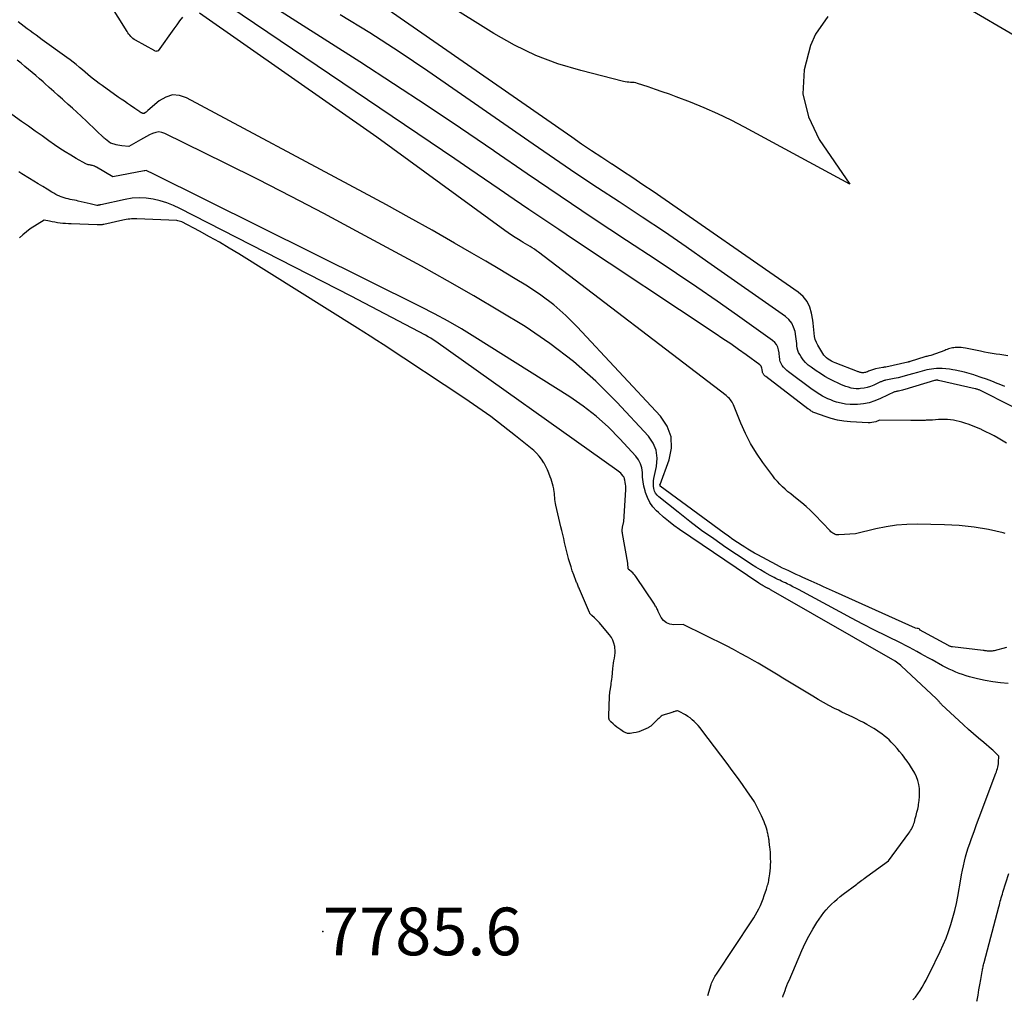
# Model space of a CAD drawing. Units: inches. Extents: x 2622670 to 2625648, y 1501659 to 1504329.
# Drawn here: x 2623341 to 2623460, y 1501715 to 1501834 of the extents above; entities that cross this region are included whole.
import ezdxf

# ---------------------------------------------------------------- set-up
doc = ezdxf.new("R2010")
doc.units = ezdxf.units.IN
doc.header["$MEASUREMENT"] = 0
for name, color, linetype in [('Tile_2735_01_SE_contour_2ft', 22, 'Continuous'), ('Tile_2735_01_SE_spot_anno', 162, 'Continuous'), ('Tile_2735_01_SE_spot_elev', 254, 'Continuous')]:
    doc.layers.add(name, color=color, linetype=linetype)
doc.styles.add('Arial', font='arial.ttf')

msp = doc.modelspace()

# ---------------------------------------------------------------- linework, layer by layer
at = {"layer": 'Tile_2735_01_SE_contour_2ft'}
for points in [[(2623360.48, 1501833.95, 7796), (2623360.11, 1501833.5, 7796), (2623359.76, 1501833.03, 7796), (2623359.41, 1501832.56, 7796), (2623357.53, 1501829.89, 7796), (2623357.38, 1501829.84, 7796), (2623357.31, 1501829.83, 7796), (2623357.24, 1501829.82, 7796), (2623357.17, 1501829.84, 7796), (2623357.1, 1501829.87, 7796), (2623354.79, 1501831.16, 7796), (2623354.63, 1501831.26, 7796), (2623354.48, 1501831.37, 7796), (2623354.34, 1501831.49, 7796), (2623354.21, 1501831.63, 7796), (2623354.09, 1501831.77, 7796), (2623353.98, 1501831.92, 7796), (2623353.87, 1501832.07, 7796), (2623353.77, 1501832.23, 7796), (2623347.45, 1501842.33, 7796)], [(2623460.16, 1501793.05, 7804), (2623459.69, 1501793.12, 7804), (2623459.22, 1501793.19, 7804), (2623458.75, 1501793.26, 7804), (2623458.28, 1501793.34, 7804), (2623457.81, 1501793.42, 7804), (2623457.34, 1501793.5, 7804), (2623456.88, 1501793.6, 7804), (2623455.07, 1501793.97, 7804), (2623454.8, 1501794.01, 7804), (2623454.54, 1501794.05, 7804), (2623454.28, 1501794.06, 7804), (2623454.01, 1501794.06, 7804), (2623453.81, 1501794.05, 7804), (2623453.65, 1501794.03, 7804), (2623453.48, 1501794.01, 7804), (2623453.33, 1501793.98, 7804), (2623453.17, 1501793.93, 7804), (2623453.01, 1501793.88, 7804), (2623452.86, 1501793.83, 7804), (2623452.7, 1501793.77, 7804), (2623452.55, 1501793.71, 7804), (2623450.88, 1501793.07, 7804), (2623450.63, 1501793.03, 7804), (2623450.5, 1501793.01, 7804), (2623450.38, 1501792.98, 7804), (2623450.26, 1501792.95, 7804), (2623450.14, 1501792.91, 7804), (2623448.36, 1501792.36, 7804), (2623448.34, 1501792.35, 7804), (2623448.32, 1501792.34, 7804), (2623448.3, 1501792.34, 7804), (2623448.28, 1501792.33, 7804), (2623448.19, 1501792.31, 7804), (2623448.17, 1501792.3, 7804), (2623448.15, 1501792.29, 7804), (2623448.12, 1501792.29, 7804), (2623448.1, 1501792.28, 7804), (2623445.42, 1501791.69, 7804), (2623445.33, 1501791.67, 7804), (2623445.24, 1501791.66, 7804), (2623445.16, 1501791.64, 7804), (2623445.07, 1501791.62, 7804), (2623444.19, 1501791.46, 7804), (2623444.06, 1501791.43, 7804), (2623443.94, 1501791.4, 7804), (2623443.81, 1501791.37, 7804), (2623443.69, 1501791.33, 7804), (2623443.57, 1501791.28, 7804), (2623443.45, 1501791.23, 7804), (2623443.33, 1501791.18, 7804), (2623443.22, 1501791.13, 7804), (2623443.19, 1501791.12, 7804), (2623443.08, 1501791.08, 7804), (2623442.98, 1501791.04, 7804), (2623442.87, 1501791.02, 7804), (2623442.75, 1501791.01, 7804), (2623442.71, 1501791.01, 7804), (2623442.62, 1501791.01, 7804), (2623442.53, 1501791.01, 7804), (2623442.44, 1501791.03, 7804), (2623442.35, 1501791.05, 7804), (2623442.27, 1501791.07, 7804), (2623442.18, 1501791.1, 7804), (2623442.09, 1501791.13, 7804), (2623442.01, 1501791.16, 7804), (2623439.33, 1501792.2, 7804), (2623439.11, 1501792.3, 7804), (2623438.89, 1501792.4, 7804), (2623438.68, 1501792.52, 7804), (2623438.47, 1501792.65, 7804), (2623438.28, 1501792.79, 7804), (2623438.11, 1501792.95, 7804), (2623437.95, 1501793.13, 7804), (2623437.82, 1501793.33, 7804), (2623437.22, 1501794.32, 7804), (2623437.05, 1501794.67, 7804), (2623436.91, 1501795.03, 7804), (2623436.82, 1501795.4, 7804), (2623436.78, 1501795.79, 7804), (2623436.75, 1501796.19, 7804), (2623436.71, 1501796.59, 7804), (2623436.66, 1501796.98, 7804), (2623436.6, 1501797.37, 7804), (2623436.47, 1501798.19, 7804), (2623436.24, 1501798.93, 7804), (2623435.92, 1501799.61, 7804), (2623435.44, 1501800.2, 7804), (2623434.86, 1501800.72, 7804), (2623417.31, 1501812.88, 7804), (2623416.08, 1501813.72, 7804), (2623414.85, 1501814.55, 7804), (2623413.62, 1501815.37, 7804), (2623412.37, 1501816.18, 7804), (2623412.34, 1501816.2, 7804), (2623411.11, 1501817, 7804), (2623409.89, 1501817.81, 7804), (2623408.68, 1501818.63, 7804), (2623407.48, 1501819.46, 7804), (2623378.76, 1501839.44, 7804)], [(2623463.24, 1501785.63, 7800), (2623457.2, 1501788.7, 7800), (2623457.12, 1501788.74, 7800), (2623457.04, 1501788.78, 7800), (2623456.96, 1501788.82, 7800), (2623456.87, 1501788.86, 7800), (2623456.86, 1501788.87, 7800), (2623456.78, 1501788.9, 7800), (2623456.7, 1501788.93, 7800), (2623456.63, 1501788.96, 7800), (2623456.55, 1501788.98, 7800), (2623456.47, 1501789.01, 7800), (2623456.39, 1501789.03, 7800), (2623456.31, 1501789.05, 7800), (2623456.22, 1501789.07, 7800), (2623451.8, 1501790.07, 7800), (2623451.75, 1501790.08, 7800), (2623451.7, 1501790.09, 7800), (2623451.65, 1501790.09, 7800), (2623451.6, 1501790.09, 7800), (2623451.53, 1501790.09, 7800), (2623451.51, 1501790.09, 7800), (2623451.5, 1501790.09, 7800), (2623451.48, 1501790.09, 7800), (2623451.46, 1501790.09, 7800), (2623451.39, 1501790.07, 7800), (2623451.37, 1501790.07, 7800), (2623451.35, 1501790.06, 7800), (2623451.34, 1501790.06, 7800), (2623451.32, 1501790.05, 7800), (2623447.75, 1501788.99, 7800), (2623447.59, 1501788.95, 7800), (2623447.44, 1501788.91, 7800), (2623447.29, 1501788.87, 7800), (2623447.13, 1501788.83, 7800), (2623446.96, 1501788.79, 7800), (2623446.9, 1501788.77, 7800), (2623446.83, 1501788.76, 7800), (2623446.76, 1501788.74, 7800), (2623446.69, 1501788.73, 7800), (2623446.58, 1501788.71, 7800), (2623446.47, 1501788.68, 7800), (2623444.78, 1501787.88, 7800), (2623444.12, 1501787.61, 7800), (2623443.43, 1501787.39, 7800), (2623442.73, 1501787.25, 7800), (2623442.01, 1501787.17, 7800), (2623441.68, 1501787.16, 7800), (2623441.12, 1501787.16, 7800), (2623440.57, 1501787.2, 7800), (2623440.03, 1501787.31, 7800), (2623439.49, 1501787.46, 7800), (2623439.13, 1501787.59, 7800), (2623438.78, 1501787.72, 7800), (2623438.44, 1501787.86, 7800), (2623438.11, 1501788.02, 7800), (2623437.79, 1501788.19, 7800), (2623437.47, 1501788.38, 7800), (2623437.15, 1501788.58, 7800), (2623436.85, 1501788.78, 7800), (2623436.55, 1501789, 7800), (2623433.68, 1501791.1, 7800), (2623433.47, 1501791.27, 7800), (2623433.27, 1501791.46, 7800), (2623433.09, 1501791.67, 7800), (2623432.93, 1501791.88, 7800), (2623432.82, 1501792.04, 7800), (2623432.74, 1501792.2, 7800), (2623432.67, 1501792.35, 7800), (2623432.63, 1501792.52, 7800), (2623432.61, 1501792.69, 7800), (2623432.6, 1501792.87, 7800), (2623432.58, 1501793.05, 7800), (2623432.56, 1501793.22, 7800), (2623432.53, 1501793.4, 7800), (2623432.47, 1501793.76, 7800), (2623432.37, 1501794.09, 7800), (2623432.22, 1501794.4, 7800), (2623432.01, 1501794.66, 7800), (2623431.76, 1501794.89, 7800), (2623427.5, 1501797.93, 7800), (2623425.07, 1501799.64, 7800), (2623422.62, 1501801.33, 7800), (2623420.16, 1501802.99, 7800), (2623417.68, 1501804.64, 7800), (2623414.1, 1501806.99, 7800), (2623410.09, 1501809.65, 7800), (2623406.08, 1501812.33, 7800), (2623402.1, 1501815.04, 7800), (2623398.13, 1501817.76, 7800), (2623398.06, 1501817.8, 7800), (2623394.05, 1501820.54, 7800), (2623390.03, 1501823.25, 7800), (2623385.97, 1501825.92, 7800), (2623381.89, 1501828.55, 7800), (2623366.85, 1501838.15, 7800)], [(2623464.32, 1501829.75, 7806), (2623452.04, 1501836.97, 7806)], [(2623460.03, 1501782.5, 7798), (2623459, 1501783.1, 7798), (2623458.52, 1501783.37, 7798), (2623458.03, 1501783.64, 7798), (2623457.53, 1501783.88, 7798), (2623457.02, 1501784.12, 7798), (2623456.99, 1501784.13, 7798), (2623456.5, 1501784.35, 7798), (2623456, 1501784.55, 7798), (2623455.49, 1501784.74, 7798), (2623454.98, 1501784.91, 7798), (2623454.63, 1501785.02, 7798), (2623454.29, 1501785.12, 7798), (2623453.95, 1501785.21, 7798), (2623453.6, 1501785.27, 7798), (2623453.25, 1501785.32, 7798), (2623452.9, 1501785.35, 7798), (2623452.55, 1501785.36, 7798), (2623452.19, 1501785.36, 7798), (2623451.84, 1501785.34, 7798), (2623451.81, 1501785.34, 7798), (2623451.44, 1501785.32, 7798), (2623451.07, 1501785.29, 7798), (2623450.7, 1501785.27, 7798), (2623450.33, 1501785.26, 7798), (2623450.19, 1501785.25, 7798), (2623449.75, 1501785.23, 7798), (2623449.32, 1501785.22, 7798), (2623448.88, 1501785.22, 7798), (2623448.44, 1501785.22, 7798), (2623444.67, 1501785.26, 7798), (2623444.22, 1501785.09, 7798), (2623443.99, 1501785.03, 7798), (2623443.76, 1501784.98, 7798), (2623443.53, 1501784.96, 7798), (2623443.29, 1501784.95, 7798), (2623441.15, 1501785.06, 7798), (2623440.37, 1501785.14, 7798), (2623439.6, 1501785.26, 7798), (2623438.84, 1501785.46, 7798), (2623438.1, 1501785.7, 7798), (2623436.85, 1501786.16, 7798), (2623436.74, 1501786.21, 7798), (2623436.63, 1501786.26, 7798), (2623436.52, 1501786.32, 7798), (2623436.42, 1501786.38, 7798), (2623436.32, 1501786.45, 7798), (2623436.22, 1501786.52, 7798), (2623436.12, 1501786.59, 7798), (2623436.02, 1501786.66, 7798), (2623430.93, 1501790.54, 7798), (2623430.85, 1501790.61, 7798), (2623430.78, 1501790.68, 7798), (2623430.71, 1501790.76, 7798), (2623430.65, 1501790.84, 7798), (2623430.61, 1501790.9, 7798), (2623430.57, 1501790.96, 7798), (2623430.55, 1501791.02, 7798), (2623430.53, 1501791.08, 7798), (2623430.52, 1501791.15, 7798), (2623430.52, 1501791.21, 7798), (2623430.51, 1501791.28, 7798), (2623430.5, 1501791.35, 7798), (2623430.49, 1501791.41, 7798), (2623430.47, 1501791.55, 7798), (2623430.43, 1501791.68, 7798), (2623430.38, 1501791.79, 7798), (2623430.3, 1501791.89, 7798), (2623430.2, 1501791.98, 7798), (2623428.57, 1501793.16, 7798), (2623427.64, 1501793.82, 7798), (2623426.7, 1501794.48, 7798), (2623425.76, 1501795.12, 7798), (2623424.81, 1501795.76, 7798), (2623407.72, 1501807.09, 7798), (2623405.92, 1501808.29, 7798), (2623404.11, 1501809.5, 7798), (2623402.32, 1501810.72, 7798), (2623400.53, 1501811.94, 7798), (2623398.74, 1501813.17, 7798), (2623396.95, 1501814.39, 7798), (2623395.16, 1501815.61, 7798), (2623393.37, 1501816.83, 7798), (2623364.68, 1501836.26, 7798)], [(2623438.43, 1501834.05, 7806), (2623436.95, 1501831.89, 7806), (2623436.35, 1501830.53, 7806), (2623435.57, 1501827.59, 7806), (2623435.39, 1501824.71, 7806), (2623436.1, 1501821.91, 7806), (2623437.39, 1501819.16, 7806), (2623441.09, 1501813.77, 7806), (2623428.37, 1501820.68, 7806), (2623426.76, 1501821.51, 7806), (2623425.14, 1501822.29, 7806), (2623423.49, 1501823.01, 7806), (2623421.82, 1501823.68, 7806), (2623420.12, 1501824.32, 7806), (2623419.28, 1501824.64, 7806), (2623418.43, 1501824.94, 7806), (2623417.59, 1501825.23, 7806), (2623416.74, 1501825.52, 7806), (2623415.44, 1501825.95, 7806), (2623415.24, 1501826.01, 7806), (2623415.03, 1501826.05, 7806), (2623414.82, 1501826.07, 7806), (2623414.6, 1501826.08, 7806), (2623414.39, 1501826.09, 7806), (2623414.17, 1501826.11, 7806), (2623413.96, 1501826.14, 7806), (2623413.75, 1501826.19, 7806), (2623408.57, 1501827.5, 7806), (2623405.82, 1501828.33, 7806), (2623403.15, 1501829.32, 7806), (2623400.58, 1501830.56, 7806), (2623398.08, 1501831.97, 7806), (2623392.08, 1501835.71, 7806)], [(2623459.86, 1501771.6, 7796), (2623459.61, 1501771.67, 7796), (2623457.85, 1501772.06, 7796), (2623456.09, 1501772.37, 7796), (2623454.31, 1501772.55, 7796), (2623452.51, 1501772.65, 7796), (2623449.22, 1501772.71, 7796), (2623447.96, 1501772.69, 7796), (2623446.71, 1501772.6, 7796), (2623445.46, 1501772.41, 7796), (2623444.23, 1501772.16, 7796), (2623441.77, 1501771.56, 7796), (2623439.75, 1501771.41, 7796), (2623439.6, 1501771.42, 7796), (2623439.45, 1501771.43, 7796), (2623439.31, 1501771.48, 7796), (2623439.18, 1501771.54, 7796), (2623439.05, 1501771.62, 7796), (2623438.92, 1501771.71, 7796), (2623438.81, 1501771.8, 7796), (2623438.7, 1501771.91, 7796), (2623436.85, 1501773.84, 7796), (2623436.34, 1501774.35, 7796), (2623435.82, 1501774.84, 7796), (2623435.28, 1501775.3, 7796), (2623434.72, 1501775.75, 7796), (2623434.29, 1501776.09, 7796), (2623433.94, 1501776.36, 7796), (2623433.6, 1501776.64, 7796), (2623433.27, 1501776.93, 7796), (2623432.94, 1501777.23, 7796), (2623432.63, 1501777.55, 7796), (2623432.33, 1501777.87, 7796), (2623432.04, 1501778.21, 7796), (2623431.77, 1501778.55, 7796), (2623430.58, 1501780.17, 7796), (2623429.81, 1501781.3, 7796), (2623429.1, 1501782.46, 7796), (2623428.48, 1501783.67, 7796), (2623427.92, 1501784.92, 7796), (2623427.02, 1501787.12, 7796), (2623426.95, 1501787.28, 7796), (2623426.86, 1501787.45, 7796), (2623426.76, 1501787.6, 7796), (2623426.65, 1501787.75, 7796), (2623426.53, 1501787.89, 7796), (2623426.4, 1501788.03, 7796), (2623426.27, 1501788.15, 7796), (2623426.13, 1501788.27, 7796), (2623403.49, 1501805.55, 7796), (2623403.24, 1501805.74, 7796), (2623402.98, 1501805.92, 7796), (2623402.72, 1501806.09, 7796), (2623402.45, 1501806.26, 7796), (2623402.18, 1501806.42, 7796), (2623401.9, 1501806.59, 7796), (2623401.63, 1501806.75, 7796), (2623401.36, 1501806.91, 7796), (2623401.06, 1501807.09, 7796), (2623400.64, 1501807.35, 7796), (2623400.23, 1501807.62, 7796), (2623399.82, 1501807.9, 7796), (2623399.42, 1501808.18, 7796), (2623383.94, 1501819.47, 7796), (2623362.5, 1501834.42, 7796)], [(2623459.8, 1501789.34, 7802), (2623459.14, 1501789.61, 7802), (2623458.89, 1501789.72, 7802), (2623458.24, 1501789.97, 7802), (2623457.59, 1501790.22, 7802), (2623456.94, 1501790.45, 7802), (2623456.28, 1501790.68, 7802), (2623456.06, 1501790.75, 7802), (2623455.51, 1501790.92, 7802), (2623454.95, 1501791.07, 7802), (2623454.39, 1501791.2, 7802), (2623453.83, 1501791.32, 7802), (2623453.55, 1501791.37, 7802), (2623453.12, 1501791.44, 7802), (2623452.69, 1501791.49, 7802), (2623452.26, 1501791.51, 7802), (2623451.83, 1501791.51, 7802), (2623451.55, 1501791.5, 7802), (2623451.25, 1501791.48, 7802), (2623450.97, 1501791.45, 7802), (2623450.68, 1501791.4, 7802), (2623450.39, 1501791.35, 7802), (2623450.11, 1501791.28, 7802), (2623449.83, 1501791.21, 7802), (2623449.54, 1501791.13, 7802), (2623449.26, 1501791.05, 7802), (2623448.66, 1501790.87, 7802), (2623448.23, 1501790.74, 7802), (2623447.79, 1501790.62, 7802), (2623447.36, 1501790.51, 7802), (2623446.92, 1501790.41, 7802), (2623446.43, 1501790.29, 7802), (2623446.23, 1501790.25, 7802), (2623446.04, 1501790.21, 7802), (2623445.84, 1501790.17, 7802), (2623445.64, 1501790.13, 7802), (2623445.39, 1501790.09, 7802), (2623445.32, 1501790.07, 7802), (2623445.24, 1501790.05, 7802), (2623445.17, 1501790.03, 7802), (2623445.1, 1501790.01, 7802), (2623445.02, 1501789.98, 7802), (2623444.95, 1501789.95, 7802), (2623444.88, 1501789.92, 7802), (2623444.81, 1501789.89, 7802), (2623443.99, 1501789.5, 7802), (2623443.6, 1501789.34, 7802), (2623443.2, 1501789.22, 7802), (2623442.8, 1501789.14, 7802), (2623442.38, 1501789.09, 7802), (2623442.2, 1501789.08, 7802), (2623441.87, 1501789.08, 7802), (2623441.55, 1501789.11, 7802), (2623441.23, 1501789.16, 7802), (2623440.91, 1501789.25, 7802), (2623440.6, 1501789.35, 7802), (2623440.29, 1501789.47, 7802), (2623439.99, 1501789.6, 7802), (2623439.69, 1501789.73, 7802), (2623439.16, 1501789.99, 7802), (2623438.61, 1501790.27, 7802), (2623438.06, 1501790.57, 7802), (2623437.53, 1501790.9, 7802), (2623437.02, 1501791.25, 7802), (2623436.41, 1501791.67, 7802), (2623436.06, 1501791.94, 7802), (2623435.74, 1501792.24, 7802), (2623435.46, 1501792.57, 7802), (2623435.2, 1501792.92, 7802), (2623435.03, 1501793.19, 7802), (2623434.9, 1501793.43, 7802), (2623434.79, 1501793.69, 7802), (2623434.73, 1501793.96, 7802), (2623434.69, 1501794.24, 7802), (2623434.67, 1501794.53, 7802), (2623434.65, 1501794.82, 7802), (2623434.61, 1501795.1, 7802), (2623434.57, 1501795.39, 7802), (2623434.47, 1501795.97, 7802), (2623434.3, 1501796.51, 7802), (2623434.07, 1501797.01, 7802), (2623433.72, 1501797.43, 7802), (2623433.31, 1501797.8, 7802), (2623423.95, 1501804.38, 7802), (2623421.32, 1501806.21, 7802), (2623418.68, 1501808.02, 7802), (2623416.01, 1501809.8, 7802), (2623413.34, 1501811.56, 7802), (2623413.22, 1501811.63, 7802), (2623410.61, 1501813.35, 7802), (2623408, 1501815.09, 7802), (2623405.41, 1501816.84, 7802), (2623402.83, 1501818.62, 7802), (2623390.12, 1501827.44, 7802), (2623386.63, 1501829.78, 7802), (2623383.11, 1501832.05, 7802), (2623379.51, 1501834.22, 7802)], [(2623460.01, 1501757.82, 7794), (2623458.52, 1501757.43, 7794), (2623458.4, 1501757.4, 7794), (2623458.29, 1501757.39, 7794), (2623458.17, 1501757.38, 7794), (2623458.05, 1501757.37, 7794), (2623458.01, 1501757.38, 7794), (2623457.91, 1501757.38, 7794), (2623457.81, 1501757.38, 7794), (2623457.71, 1501757.39, 7794), (2623457.61, 1501757.41, 7794), (2623457.51, 1501757.42, 7794), (2623457.41, 1501757.43, 7794), (2623457.31, 1501757.44, 7794), (2623457.21, 1501757.45, 7794), (2623453.51, 1501757.88, 7794), (2623453.44, 1501757.89, 7794), (2623453.37, 1501757.9, 7794), (2623453.3, 1501757.92, 7794), (2623453.24, 1501757.94, 7794), (2623453.17, 1501757.96, 7794), (2623453.11, 1501757.99, 7794), (2623453.05, 1501758.01, 7794), (2623452.99, 1501758.05, 7794), (2623449.52, 1501759.94, 7794), (2623449.54, 1501760.01, 7794), (2623449.47, 1501760.07, 7794), (2623449.33, 1501760.1, 7794), (2623449.29, 1501760.1, 7794), (2623449.21, 1501760.11, 7794), (2623449.03, 1501760.17, 7794), (2623439.37, 1501764.49, 7794), (2623439, 1501764.66, 7794), (2623438.63, 1501764.83, 7794), (2623438.26, 1501764.99, 7794), (2623437.89, 1501765.16, 7794), (2623437.52, 1501765.33, 7794), (2623437.15, 1501765.5, 7794), (2623436.78, 1501765.67, 7794), (2623436.41, 1501765.84, 7794), (2623435.42, 1501766.28, 7794), (2623435.01, 1501766.47, 7794), (2623434.6, 1501766.65, 7794), (2623434.19, 1501766.84, 7794), (2623433.78, 1501767.03, 7794), (2623433.73, 1501767.06, 7794), (2623433.35, 1501767.24, 7794), (2623432.97, 1501767.42, 7794), (2623432.6, 1501767.61, 7794), (2623432.23, 1501767.8, 7794), (2623429.97, 1501769, 7794), (2623429.57, 1501769.22, 7794), (2623429.17, 1501769.44, 7794), (2623428.78, 1501769.68, 7794), (2623428.39, 1501769.93, 7794), (2623428.06, 1501770.14, 7794), (2623427.51, 1501770.5, 7794), (2623426.96, 1501770.87, 7794), (2623426.43, 1501771.25, 7794), (2623425.89, 1501771.63, 7794), (2623418.19, 1501777.32, 7794), (2623418.16, 1501777.36, 7794), (2623418.16, 1501777.38, 7794), (2623418.15, 1501777.45, 7794), (2623418.15, 1501777.47, 7794), (2623418.15, 1501777.49, 7794), (2623418.15, 1501777.51, 7794), (2623418.16, 1501777.52, 7794), (2623419.27, 1501780.47, 7794), (2623419.53, 1501781.9, 7794), (2623419.5, 1501783.27, 7794), (2623419.01, 1501784.55, 7794), (2623418.22, 1501785.77, 7794), (2623408.15, 1501796.55, 7794), (2623406.77, 1501797.92, 7794), (2623405.31, 1501799.2, 7794), (2623403.76, 1501800.37, 7794), (2623402.14, 1501801.45, 7794), (2623400.46, 1501802.47, 7794), (2623398.79, 1501803.47, 7794), (2623397.1, 1501804.47, 7794), (2623395.41, 1501805.46, 7794), (2623393.34, 1501806.66, 7794), (2623390.61, 1501808.22, 7794), (2623387.86, 1501809.77, 7794), (2623385.1, 1501811.29, 7794), (2623382.33, 1501812.79, 7794), (2623360.96, 1501824.23, 7794), (2623360.1, 1501824.49, 7794), (2623359.26, 1501824.56, 7794), (2623358.45, 1501824.31, 7794), (2623357.66, 1501823.86, 7794), (2623356.28, 1501822.68, 7794), (2623356.21, 1501822.61, 7794), (2623356.14, 1501822.55, 7794), (2623356.06, 1501822.49, 7794), (2623355.99, 1501822.42, 7794), (2623355.84, 1501822.3, 7794), (2623355.71, 1501822.32, 7794), (2623355.69, 1501822.32, 7794), (2623355.67, 1501822.32, 7794), (2623355.64, 1501822.33, 7794), (2623355.62, 1501822.34, 7794), (2623355.54, 1501822.38, 7794), (2623355.48, 1501822.41, 7794), (2623355.42, 1501822.44, 7794), (2623355.36, 1501822.48, 7794), (2623355.3, 1501822.52, 7794), (2623355.17, 1501822.61, 7794), (2623355.05, 1501822.69, 7794), (2623354.93, 1501822.77, 7794), (2623354.81, 1501822.86, 7794), (2623354.69, 1501822.94, 7794), (2623354.19, 1501823.28, 7794), (2623353.81, 1501823.53, 7794), (2623353.44, 1501823.79, 7794), (2623353.07, 1501824.05, 7794), (2623352.7, 1501824.31, 7794), (2623350.74, 1501825.7, 7794), (2623350.39, 1501825.95, 7794), (2623350.04, 1501826.21, 7794), (2623349.7, 1501826.48, 7794), (2623349.36, 1501826.76, 7794), (2623349.03, 1501827.04, 7794), (2623348.69, 1501827.32, 7794), (2623348.36, 1501827.6, 7794), (2623348.02, 1501827.88, 7794), (2623347.97, 1501827.92, 7794), (2623347.61, 1501828.22, 7794), (2623347.24, 1501828.51, 7794), (2623346.87, 1501828.79, 7794), (2623346.5, 1501829.07, 7794), (2623343.49, 1501831.23, 7794), (2623343.13, 1501831.5, 7794), (2623342.77, 1501831.76, 7794), (2623342.4, 1501832.03, 7794), (2623342.04, 1501832.29, 7794), (2623341.68, 1501832.56, 7794), (2623341.33, 1501832.83, 7794), (2623340.97, 1501833.1, 7794), (2623340.62, 1501833.38, 7794)], [(2623460.21, 1501753.48, 7792), (2623459.28, 1501753.55, 7792), (2623458.35, 1501753.67, 7792), (2623457.43, 1501753.84, 7792), (2623456.52, 1501754.04, 7792), (2623455.55, 1501754.29, 7792), (2623455.13, 1501754.41, 7792), (2623454.71, 1501754.54, 7792), (2623454.3, 1501754.69, 7792), (2623453.89, 1501754.85, 7792), (2623453.48, 1501755.02, 7792), (2623453.08, 1501755.2, 7792), (2623452.69, 1501755.4, 7792), (2623452.3, 1501755.61, 7792), (2623451.03, 1501756.31, 7792), (2623450.57, 1501756.57, 7792), (2623450.12, 1501756.82, 7792), (2623449.66, 1501757.07, 7792), (2623449.2, 1501757.32, 7792), (2623448.74, 1501757.57, 7792), (2623448.28, 1501757.81, 7792), (2623447.82, 1501758.05, 7792), (2623447.36, 1501758.29, 7792), (2623445.47, 1501759.22, 7792), (2623444.07, 1501759.93, 7792), (2623442.66, 1501760.65, 7792), (2623441.27, 1501761.38, 7792), (2623439.88, 1501762.12, 7792), (2623434.88, 1501764.81, 7792), (2623434.55, 1501764.99, 7792), (2623434.21, 1501765.16, 7792), (2623433.87, 1501765.33, 7792), (2623433.53, 1501765.5, 7792), (2623433.31, 1501765.61, 7792), (2623433.08, 1501765.72, 7792), (2623432.85, 1501765.83, 7792), (2623432.62, 1501765.94, 7792), (2623432.39, 1501766.05, 7792), (2623432.16, 1501766.16, 7792), (2623431.93, 1501766.27, 7792), (2623431.7, 1501766.39, 7792), (2623431.48, 1501766.51, 7792), (2623430.83, 1501766.88, 7792), (2623430.29, 1501767.2, 7792), (2623429.75, 1501767.52, 7792), (2623429.21, 1501767.85, 7792), (2623428.69, 1501768.2, 7792), (2623426.12, 1501769.91, 7792), (2623424.64, 1501770.93, 7792), (2623423.18, 1501771.97, 7792), (2623421.75, 1501773.05, 7792), (2623420.33, 1501774.15, 7792), (2623418.02, 1501776, 7792), (2623417.8, 1501776.22, 7792), (2623417.62, 1501776.45, 7792), (2623417.5, 1501776.72, 7792), (2623417.41, 1501777.01, 7792), (2623417.37, 1501777.32, 7792), (2623417.35, 1501777.63, 7792), (2623417.37, 1501777.93, 7792), (2623417.42, 1501778.24, 7792), (2623417.74, 1501779.7, 7792), (2623417.81, 1501780.69, 7792), (2623417.69, 1501781.64, 7792), (2623417.31, 1501782.51, 7792), (2623416.75, 1501783.33, 7792), (2623412.95, 1501787.44, 7792), (2623410.39, 1501789.98, 7792), (2623407.71, 1501792.38, 7792), (2623404.84, 1501794.55, 7792), (2623401.85, 1501796.58, 7792), (2623398.76, 1501798.46, 7792), (2623395.64, 1501800.31, 7792), (2623392.49, 1501802.1, 7792), (2623389.32, 1501803.86, 7792), (2623381.49, 1501808.11, 7792), (2623377.55, 1501810.22, 7792), (2623373.6, 1501812.3, 7792), (2623369.62, 1501814.33, 7792), (2623365.62, 1501816.33, 7792), (2623358.34, 1501819.91, 7792), (2623357.97, 1501820.03, 7792), (2623357.6, 1501820.09, 7792), (2623357.22, 1501820.04, 7792), (2623356.85, 1501819.92, 7792), (2623356.48, 1501819.73, 7792), (2623356.11, 1501819.54, 7792), (2623355.75, 1501819.35, 7792), (2623355.38, 1501819.14, 7792), (2623353.99, 1501818.34, 7792), (2623353.12, 1501818.42, 7792), (2623352.89, 1501818.45, 7792), (2623352.66, 1501818.49, 7792), (2623352.43, 1501818.54, 7792), (2623352.21, 1501818.6, 7792), (2623351.76, 1501818.74, 7792), (2623351.16, 1501819.23, 7792), (2623351.08, 1501819.29, 7792), (2623351.01, 1501819.35, 7792), (2623350.94, 1501819.41, 7792), (2623350.87, 1501819.47, 7792), (2623350.12, 1501820.19, 7792), (2623349.68, 1501820.62, 7792), (2623349.23, 1501821.04, 7792), (2623348.78, 1501821.46, 7792), (2623348.34, 1501821.88, 7792), (2623348.21, 1501822, 7792), (2623347.69, 1501822.47, 7792), (2623347.18, 1501822.95, 7792), (2623346.66, 1501823.42, 7792), (2623346.14, 1501823.89, 7792), (2623345.97, 1501824.04, 7792), (2623345.43, 1501824.51, 7792), (2623344.9, 1501824.99, 7792), (2623344.36, 1501825.47, 7792), (2623343.82, 1501825.95, 7792), (2623343.62, 1501826.13, 7792), (2623343.19, 1501826.51, 7792), (2623342.75, 1501826.89, 7792), (2623342.3, 1501827.27, 7792), (2623341.85, 1501827.64, 7792), (2623341.4, 1501828.01, 7792), (2623340.95, 1501828.38, 7792), (2623340.5, 1501828.75, 7792)], [(2623448.71, 1501715.25, 7790), (2623449.01, 1501715.6, 7790), (2623449.3, 1501715.99, 7790), (2623449.57, 1501716.39, 7790), (2623449.83, 1501716.8, 7790), (2623450.07, 1501717.23, 7790), (2623450.3, 1501717.65, 7790), (2623450.53, 1501718.08, 7790), (2623450.75, 1501718.52, 7790), (2623452.01, 1501721.11, 7790), (2623452.37, 1501721.9, 7790), (2623452.72, 1501722.71, 7790), (2623453.02, 1501723.53, 7790), (2623453.3, 1501724.36, 7790), (2623453.55, 1501725.2, 7790), (2623453.77, 1501726.04, 7790), (2623453.96, 1501726.9, 7790), (2623454.13, 1501727.76, 7790), (2623454.48, 1501729.82, 7790), (2623454.58, 1501730.37, 7790), (2623454.69, 1501730.91, 7790), (2623454.81, 1501731.46, 7790), (2623454.94, 1501732, 7790), (2623455.08, 1501732.54, 7790), (2623455.23, 1501733.08, 7790), (2623455.4, 1501733.61, 7790), (2623455.57, 1501734.13, 7790), (2623455.8, 1501734.76, 7790), (2623456.1, 1501735.6, 7790), (2623456.4, 1501736.44, 7790), (2623456.71, 1501737.28, 7790), (2623457.02, 1501738.11, 7790), (2623458.66, 1501742.43, 7790), (2623458.73, 1501742.62, 7790), (2623458.79, 1501742.81, 7790), (2623458.86, 1501743, 7790), (2623458.91, 1501743.19, 7790), (2623458.96, 1501743.38, 7790), (2623459, 1501743.58, 7790), (2623459.03, 1501743.78, 7790), (2623459.05, 1501743.98, 7790), (2623459.08, 1501744.69, 7790), (2623458.8, 1501744.99, 7790), (2623458.66, 1501745.13, 7790), (2623458.52, 1501745.27, 7790), (2623458.37, 1501745.41, 7790), (2623458.21, 1501745.54, 7790), (2623457.27, 1501746.33, 7790), (2623456.65, 1501746.86, 7790), (2623456.03, 1501747.39, 7790), (2623455.43, 1501747.93, 7790), (2623454.83, 1501748.49, 7790), (2623452.18, 1501750.95, 7790), (2623452.13, 1501751, 7790), (2623452.07, 1501751.06, 7790), (2623452.02, 1501751.11, 7790), (2623451.97, 1501751.17, 7790), (2623451.92, 1501751.23, 7790), (2623451.87, 1501751.29, 7790), (2623451.82, 1501751.34, 7790), (2623451.77, 1501751.4, 7790), (2623451.72, 1501751.45, 7790), (2623451.66, 1501751.51, 7790), (2623451.61, 1501751.56, 7790), (2623451.56, 1501751.61, 7790), (2623447.3, 1501755.62, 7790), (2623447.27, 1501755.64, 7790), (2623447.24, 1501755.65, 7790), (2623447.2, 1501755.67, 7790), (2623446.58, 1501756.15, 7790), (2623431.58, 1501764.76, 7790), (2623431.51, 1501764.8, 7790), (2623431.43, 1501764.85, 7790), (2623431.35, 1501764.89, 7790), (2623431.26, 1501764.93, 7790), (2623431.21, 1501764.96, 7790), (2623431.16, 1501764.98, 7790), (2623431.1, 1501765.01, 7790), (2623431.05, 1501765.04, 7790), (2623430.99, 1501765.06, 7790), (2623430.94, 1501765.09, 7790), (2623430.88, 1501765.12, 7790), (2623430.83, 1501765.15, 7790), (2623430.77, 1501765.18, 7790), (2623430.62, 1501765.27, 7790), (2623430.48, 1501765.34, 7790), (2623430.35, 1501765.42, 7790), (2623430.23, 1501765.51, 7790), (2623430.1, 1501765.59, 7790), (2623420.51, 1501772.09, 7790), (2623419.84, 1501772.57, 7790), (2623419.19, 1501773.06, 7790), (2623418.57, 1501773.58, 7790), (2623417.96, 1501774.13, 7790), (2623417.74, 1501774.33, 7790), (2623417.3, 1501774.82, 7790), (2623416.92, 1501775.34, 7790), (2623416.63, 1501775.92, 7790), (2623416.4, 1501776.54, 7790), (2623416.34, 1501776.74, 7790), (2623416.21, 1501777.29, 7790), (2623416.11, 1501777.84, 7790), (2623416.05, 1501778.4, 7790), (2623416.02, 1501778.97, 7790), (2623415.95, 1501779.51, 7790), (2623415.81, 1501780.02, 7790), (2623415.56, 1501780.49, 7790), (2623415.23, 1501780.93, 7790), (2623413.3, 1501783.03, 7790), (2623411.91, 1501784.44, 7790), (2623410.44, 1501785.76, 7790), (2623408.87, 1501786.97, 7790), (2623407.24, 1501788.09, 7790), (2623395.77, 1501795.32, 7790), (2623394.17, 1501796.29, 7790), (2623392.55, 1501797.23, 7790), (2623390.9, 1501798.13, 7790), (2623389.24, 1501798.98, 7790), (2623356.9, 1501815.02, 7790), (2623356.17, 1501815.39, 7790), (2623356.06, 1501815.42, 7790), (2623355.9, 1501815.41, 7790), (2623355.88, 1501815.4, 7790), (2623355.86, 1501815.4, 7790), (2623355.84, 1501815.39, 7790), (2623355.82, 1501815.39, 7790), (2623352.04, 1501814.66, 7790), (2623350.06, 1501815.83, 7790), (2623349.95, 1501815.89, 7790), (2623349.83, 1501815.94, 7790), (2623349.71, 1501815.99, 7790), (2623349.59, 1501816.02, 7790), (2623349.52, 1501816.04, 7790), (2623349.43, 1501816.06, 7790), (2623349.34, 1501816.08, 7790), (2623349.24, 1501816.1, 7790), (2623349.15, 1501816.11, 7790), (2623349.06, 1501816.13, 7790), (2623348.97, 1501816.16, 7790), (2623348.88, 1501816.2, 7790), (2623348.8, 1501816.24, 7790), (2623347.62, 1501816.9, 7790), (2623346.96, 1501817.29, 7790), (2623346.3, 1501817.69, 7790), (2623345.65, 1501818.11, 7790), (2623345.01, 1501818.54, 7790), (2623344.31, 1501819.03, 7790), (2623343.49, 1501819.61, 7790), (2623342.66, 1501820.18, 7790), (2623341.84, 1501820.77, 7790), (2623341.02, 1501821.35, 7790), (2623339.38, 1501822.52, 7790)], [(2623433, 1501715.58, 7788), (2623433.05, 1501715.77, 7788), (2623433.15, 1501716.08, 7788), (2623433.26, 1501716.39, 7788), (2623433.37, 1501716.69, 7788), (2623433.49, 1501717, 7788), (2623433.61, 1501717.3, 7788), (2623433.74, 1501717.6, 7788), (2623435.29, 1501721.23, 7788), (2623435.69, 1501722.11, 7788), (2623436.12, 1501722.96, 7788), (2623436.61, 1501723.78, 7788), (2623437.12, 1501724.59, 7788), (2623437.68, 1501725.41, 7788), (2623437.95, 1501725.79, 7788), (2623438.24, 1501726.15, 7788), (2623438.55, 1501726.49, 7788), (2623438.88, 1501726.82, 7788), (2623439.22, 1501727.13, 7788), (2623439.57, 1501727.44, 7788), (2623439.93, 1501727.73, 7788), (2623440.29, 1501728.02, 7788), (2623441.92, 1501729.25, 7788), (2623442.07, 1501729.36, 7788), (2623442.22, 1501729.47, 7788), (2623442.37, 1501729.59, 7788), (2623442.53, 1501729.7, 7788), (2623442.68, 1501729.81, 7788), (2623442.83, 1501729.92, 7788), (2623442.98, 1501730.04, 7788), (2623443.14, 1501730.15, 7788), (2623445.75, 1501732.05, 7788), (2623448.22, 1501735.41, 7788), (2623448.33, 1501735.56, 7788), (2623448.43, 1501735.72, 7788), (2623448.53, 1501735.88, 7788), (2623448.62, 1501736.05, 7788), (2623448.7, 1501736.22, 7788), (2623448.77, 1501736.39, 7788), (2623448.83, 1501736.56, 7788), (2623448.89, 1501736.74, 7788), (2623449, 1501737.15, 7788), (2623449.11, 1501737.53, 7788), (2623449.2, 1501737.92, 7788), (2623449.29, 1501738.31, 7788), (2623449.37, 1501738.7, 7788), (2623449.4, 1501738.87, 7788), (2623449.47, 1501739.35, 7788), (2623449.51, 1501739.83, 7788), (2623449.52, 1501740.31, 7788), (2623449.5, 1501740.79, 7788), (2623449.43, 1501741.28, 7788), (2623449.31, 1501741.75, 7788), (2623449.14, 1501742.2, 7788), (2623448.93, 1501742.64, 7788), (2623448.81, 1501742.85, 7788), (2623448.55, 1501743.27, 7788), (2623448.29, 1501743.68, 7788), (2623448.01, 1501744.09, 7788), (2623447.71, 1501744.48, 7788), (2623447.69, 1501744.52, 7788), (2623447.4, 1501744.89, 7788), (2623447.1, 1501745.25, 7788), (2623446.79, 1501745.61, 7788), (2623446.48, 1501745.97, 7788), (2623446.36, 1501746.1, 7788), (2623446.1, 1501746.38, 7788), (2623445.83, 1501746.65, 7788), (2623445.55, 1501746.9, 7788), (2623445.25, 1501747.15, 7788), (2623444.95, 1501747.38, 7788), (2623444.64, 1501747.61, 7788), (2623444.32, 1501747.82, 7788), (2623443.99, 1501748.02, 7788), (2623443.14, 1501748.52, 7788), (2623442.73, 1501748.75, 7788), (2623442.3, 1501748.98, 7788), (2623441.87, 1501749.2, 7788), (2623441.44, 1501749.4, 7788), (2623441.01, 1501749.6, 7788), (2623440.57, 1501749.81, 7788), (2623440.14, 1501750.02, 7788), (2623439.71, 1501750.23, 7788), (2623439.23, 1501750.47, 7788), (2623438.57, 1501750.81, 7788), (2623437.92, 1501751.17, 7788), (2623437.27, 1501751.54, 7788), (2623436.63, 1501751.92, 7788), (2623434.8, 1501753.03, 7788), (2623434.2, 1501753.4, 7788), (2623433.6, 1501753.76, 7788), (2623433.01, 1501754.12, 7788), (2623432.41, 1501754.49, 7788), (2623431.81, 1501754.85, 7788), (2623431.21, 1501755.2, 7788), (2623430.61, 1501755.56, 7788), (2623430.01, 1501755.91, 7788), (2623429.55, 1501756.17, 7788), (2623428.72, 1501756.65, 7788), (2623427.88, 1501757.11, 7788), (2623427.03, 1501757.56, 7788), (2623426.17, 1501758, 7788), (2623420.97, 1501760.61, 7788), (2623419.83, 1501760.56, 7788), (2623419.35, 1501760.62, 7788), (2623418.93, 1501760.78, 7788), (2623418.59, 1501761.07, 7788), (2623418.3, 1501761.45, 7788), (2623417.94, 1501762.18, 7788), (2623417.88, 1501762.29, 7788), (2623417.83, 1501762.4, 7788), (2623417.77, 1501762.51, 7788), (2623417.72, 1501762.62, 7788), (2623417.67, 1501762.73, 7788), (2623417.61, 1501762.83, 7788), (2623417.54, 1501762.94, 7788), (2623417.48, 1501763.04, 7788), (2623415.25, 1501766.38, 7788), (2623415.13, 1501766.54, 7788), (2623415.01, 1501766.69, 7788), (2623414.86, 1501766.83, 7788), (2623414.71, 1501766.96, 7788), (2623414.44, 1501767.18, 7788), (2623414.42, 1501767.19, 7788), (2623414.4, 1501767.21, 7788), (2623414.39, 1501767.23, 7788), (2623414.37, 1501767.25, 7788), (2623414.32, 1501767.33, 7788), (2623414.31, 1501767.35, 7788), (2623414.3, 1501767.38, 7788), (2623414.29, 1501767.4, 7788), (2623414.29, 1501767.42, 7788), (2623414.29, 1501767.59, 7788), (2623414.28, 1501767.69, 7788), (2623414.27, 1501767.8, 7788), (2623414.26, 1501767.9, 7788), (2623414.25, 1501768.01, 7788), (2623413.62, 1501771.58, 7788), (2623413.61, 1501771.67, 7788), (2623413.6, 1501771.77, 7788), (2623413.59, 1501771.86, 7788), (2623413.59, 1501771.96, 7788), (2623413.59, 1501772.05, 7788), (2623413.6, 1501772.15, 7788), (2623413.61, 1501772.24, 7788), (2623413.63, 1501772.34, 7788), (2623413.77, 1501773.04, 7788), (2623414.02, 1501776.88, 7788), (2623414.03, 1501777.1, 7788), (2623414.02, 1501777.32, 7788), (2623414, 1501777.54, 7788), (2623413.96, 1501777.76, 7788), (2623413.9, 1501778.07, 7788), (2623413.88, 1501778.13, 7788), (2623413.87, 1501778.19, 7788), (2623413.85, 1501778.25, 7788), (2623413.84, 1501778.31, 7788), (2623413.82, 1501778.36, 7788), (2623413.79, 1501778.42, 7788), (2623413.76, 1501778.47, 7788), (2623413.72, 1501778.51, 7788), (2623413.53, 1501778.72, 7788), (2623413.4, 1501778.86, 7788), (2623413.25, 1501779, 7788), (2623413.1, 1501779.12, 7788), (2623412.94, 1501779.24, 7788), (2623391.06, 1501794.76, 7788), (2623390.76, 1501794.97, 7788), (2623390.45, 1501795.17, 7788), (2623390.13, 1501795.36, 7788), (2623389.81, 1501795.53, 7788), (2623380.84, 1501800.27, 7788), (2623360.15, 1501810.83, 7788), (2623359.37, 1501811.19, 7788), (2623358.57, 1501811.51, 7788), (2623357.75, 1501811.76, 7788), (2623356.91, 1501811.97, 7788), (2623356.07, 1501812.09, 7788), (2623355.22, 1501812.14, 7788), (2623354.37, 1501812.08, 7788), (2623353.53, 1501811.95, 7788), (2623350.6, 1501811.3, 7788), (2623350.54, 1501811.29, 7788), (2623350.48, 1501811.27, 7788), (2623350.43, 1501811.26, 7788), (2623350.37, 1501811.25, 7788), (2623350.29, 1501811.23, 7788), (2623350.28, 1501811.23, 7788), (2623350.26, 1501811.22, 7788), (2623350.24, 1501811.22, 7788), (2623350.23, 1501811.22, 7788), (2623350.13, 1501811.2, 7788), (2623349.3, 1501811.41, 7788), (2623348.95, 1501811.5, 7788), (2623348.59, 1501811.58, 7788), (2623348.23, 1501811.66, 7788), (2623347.87, 1501811.74, 7788), (2623347.65, 1501811.79, 7788), (2623347.4, 1501811.84, 7788), (2623347.15, 1501811.89, 7788), (2623346.9, 1501811.95, 7788), (2623346.65, 1501812, 7788), (2623346.41, 1501812.07, 7788), (2623346.16, 1501812.14, 7788), (2623345.93, 1501812.22, 7788), (2623345.69, 1501812.31, 7788), (2623345.65, 1501812.32, 7788), (2623345.4, 1501812.43, 7788), (2623345.15, 1501812.55, 7788), (2623344.91, 1501812.68, 7788), (2623344.68, 1501812.82, 7788), (2623344.09, 1501813.18, 7788), (2623343.57, 1501813.5, 7788), (2623343.04, 1501813.83, 7788), (2623342.51, 1501814.15, 7788), (2623341.99, 1501814.48, 7788), (2623341.05, 1501815.05, 7788), (2623340.68, 1501815.29, 7788)], [(2623423.95, 1501715.77, 7786), (2623424.34, 1501717.11, 7786), (2623424.39, 1501717.27, 7786), (2623424.45, 1501717.44, 7786), (2623424.52, 1501717.6, 7786), (2623424.6, 1501717.76, 7786), (2623424.68, 1501717.91, 7786), (2623424.77, 1501718.07, 7786), (2623424.86, 1501718.22, 7786), (2623424.96, 1501718.37, 7786), (2623429.26, 1501724.8, 7786), (2623429.49, 1501725.15, 7786), (2623429.71, 1501725.52, 7786), (2623429.91, 1501725.89, 7786), (2623430.1, 1501726.27, 7786), (2623430.28, 1501726.66, 7786), (2623430.45, 1501727.05, 7786), (2623430.6, 1501727.45, 7786), (2623430.74, 1501727.85, 7786), (2623431, 1501728.61, 7786), (2623431.05, 1501728.78, 7786), (2623431.1, 1501728.95, 7786), (2623431.16, 1501729.12, 7786), (2623431.21, 1501729.29, 7786), (2623431.25, 1501729.46, 7786), (2623431.29, 1501729.63, 7786), (2623431.32, 1501729.8, 7786), (2623431.35, 1501729.98, 7786), (2623431.42, 1501730.46, 7786), (2623431.47, 1501730.83, 7786), (2623431.5, 1501731.19, 7786), (2623431.52, 1501731.56, 7786), (2623431.53, 1501731.93, 7786), (2623431.52, 1501732.32, 7786), (2623431.52, 1501732.49, 7786), (2623431.52, 1501732.66, 7786), (2623431.51, 1501732.83, 7786), (2623431.5, 1501733, 7786), (2623431.49, 1501733.17, 7786), (2623431.47, 1501733.34, 7786), (2623431.46, 1501733.51, 7786), (2623431.44, 1501733.67, 7786), (2623431.35, 1501734.39, 7786), (2623431.33, 1501734.53, 7786), (2623431.31, 1501734.66, 7786), (2623431.29, 1501734.8, 7786), (2623431.26, 1501734.94, 7786), (2623431.23, 1501735.07, 7786), (2623431.21, 1501735.21, 7786), (2623431.17, 1501735.34, 7786), (2623431.14, 1501735.48, 7786), (2623431.08, 1501735.73, 7786), (2623431, 1501735.99, 7786), (2623430.92, 1501736.25, 7786), (2623430.83, 1501736.5, 7786), (2623430.73, 1501736.75, 7786), (2623430.42, 1501737.48, 7786), (2623430.15, 1501738.05, 7786), (2623429.87, 1501738.62, 7786), (2623429.55, 1501739.16, 7786), (2623429.2, 1501739.69, 7786), (2623428.72, 1501740.39, 7786), (2623428.12, 1501741.26, 7786), (2623427.51, 1501742.12, 7786), (2623426.88, 1501742.97, 7786), (2623426.25, 1501743.82, 7786), (2623423.2, 1501747.85, 7786), (2623422.99, 1501748.12, 7786), (2623422.77, 1501748.38, 7786), (2623422.54, 1501748.63, 7786), (2623422.3, 1501748.87, 7786), (2623422.05, 1501749.1, 7786), (2623421.79, 1501749.31, 7786), (2623421.51, 1501749.5, 7786), (2623421.22, 1501749.67, 7786), (2623420.45, 1501750.1, 7786), (2623420.37, 1501750.13, 7786), (2623420.28, 1501750.15, 7786), (2623420.2, 1501750.15, 7786), (2623420.11, 1501750.14, 7786), (2623420.02, 1501750.12, 7786), (2623419.93, 1501750.09, 7786), (2623419.84, 1501750.06, 7786), (2623419.75, 1501750.03, 7786), (2623419.7, 1501750.01, 7786), (2623419.58, 1501749.97, 7786), (2623419.47, 1501749.93, 7786), (2623419.35, 1501749.89, 7786), (2623419.23, 1501749.86, 7786), (2623418.79, 1501749.74, 7786), (2623418.66, 1501749.7, 7786), (2623418.54, 1501749.65, 7786), (2623418.42, 1501749.59, 7786), (2623418.31, 1501749.51, 7786), (2623418.2, 1501749.43, 7786), (2623418.1, 1501749.34, 7786), (2623418, 1501749.25, 7786), (2623417.9, 1501749.16, 7786), (2623417.2, 1501748.47, 7786), (2623417.15, 1501748.42, 7786), (2623417.09, 1501748.37, 7786), (2623417.03, 1501748.32, 7786), (2623416.97, 1501748.28, 7786), (2623416.9, 1501748.23, 7786), (2623416.84, 1501748.19, 7786), (2623416.77, 1501748.16, 7786), (2623416.71, 1501748.12, 7786), (2623416.16, 1501747.87, 7786), (2623415.87, 1501747.75, 7786), (2623415.58, 1501747.65, 7786), (2623415.27, 1501747.57, 7786), (2623414.97, 1501747.51, 7786), (2623414.55, 1501747.45, 7786), (2623414.45, 1501747.44, 7786), (2623414.34, 1501747.44, 7786), (2623414.24, 1501747.45, 7786), (2623414.14, 1501747.47, 7786), (2623414.04, 1501747.5, 7786), (2623413.94, 1501747.54, 7786), (2623413.85, 1501747.59, 7786), (2623413.75, 1501747.64, 7786), (2623413.42, 1501747.86, 7786), (2623413.18, 1501748.03, 7786), (2623412.94, 1501748.2, 7786), (2623412.71, 1501748.39, 7786), (2623412.49, 1501748.58, 7786), (2623412.21, 1501748.84, 7786), (2623412.14, 1501748.92, 7786), (2623412.08, 1501749, 7786), (2623412.03, 1501749.08, 7786), (2623412, 1501749.18, 7786), (2623411.97, 1501749.27, 7786), (2623411.95, 1501749.37, 7786), (2623411.95, 1501749.47, 7786), (2623411.95, 1501749.57, 7786), (2623412.05, 1501751.88, 7786), (2623412.06, 1501751.97, 7786), (2623412.06, 1501752.06, 7786), (2623412.07, 1501752.15, 7786), (2623412.08, 1501752.24, 7786), (2623412.09, 1501752.33, 7786), (2623412.1, 1501752.42, 7786), (2623412.11, 1501752.51, 7786), (2623412.13, 1501752.6, 7786), (2623412.21, 1501753.09, 7786), (2623412.24, 1501753.3, 7786), (2623412.27, 1501753.52, 7786), (2623412.3, 1501753.74, 7786), (2623412.33, 1501753.96, 7786), (2623412.34, 1501754.02, 7786), (2623412.36, 1501754.21, 7786), (2623412.38, 1501754.4, 7786), (2623412.4, 1501754.58, 7786), (2623412.42, 1501754.77, 7786), (2623412.46, 1501755.28, 7786), (2623412.49, 1501755.59, 7786), (2623412.54, 1501755.91, 7786), (2623412.59, 1501756.22, 7786), (2623412.66, 1501756.54, 7786), (2623412.71, 1501756.85, 7786), (2623412.75, 1501757.16, 7786), (2623412.74, 1501757.47, 7786), (2623412.71, 1501757.79, 7786), (2623412.69, 1501757.95, 7786), (2623412.59, 1501758.33, 7786), (2623412.46, 1501758.69, 7786), (2623412.28, 1501759.03, 7786), (2623412.05, 1501759.35, 7786), (2623411.01, 1501760.61, 7786), (2623410.83, 1501760.81, 7786), (2623410.64, 1501761.01, 7786), (2623410.44, 1501761.2, 7786), (2623410.23, 1501761.39, 7786), (2623409.9, 1501761.67, 7786), (2623409.86, 1501761.71, 7786), (2623409.82, 1501761.75, 7786), (2623409.78, 1501761.79, 7786), (2623409.74, 1501761.84, 7786), (2623409.71, 1501761.88, 7786), (2623409.68, 1501761.93, 7786), (2623409.66, 1501761.98, 7786), (2623409.63, 1501762.03, 7786), (2623408.42, 1501764.88, 7786), (2623408.37, 1501765, 7786), (2623408.32, 1501765.11, 7786), (2623408.27, 1501765.23, 7786), (2623408.22, 1501765.34, 7786), (2623408.18, 1501765.45, 7786), (2623408.13, 1501765.57, 7786), (2623408.08, 1501765.68, 7786), (2623408.04, 1501765.8, 7786), (2623407.74, 1501766.6, 7786), (2623407.56, 1501767.08, 7786), (2623407.4, 1501767.56, 7786), (2623407.25, 1501768.05, 7786), (2623407.1, 1501768.54, 7786), (2623407.09, 1501768.58, 7786), (2623406.97, 1501769.05, 7786), (2623406.85, 1501769.53, 7786), (2623406.73, 1501770.01, 7786), (2623406.62, 1501770.49, 7786), (2623406.52, 1501770.97, 7786), (2623406.41, 1501771.45, 7786), (2623406.3, 1501771.93, 7786), (2623406.18, 1501772.4, 7786), (2623405.56, 1501774.99, 7786), (2623405.51, 1501775.23, 7786), (2623405.47, 1501775.46, 7786), (2623405.45, 1501775.7, 7786), (2623405.43, 1501775.94, 7786), (2623405.42, 1501776.17, 7786), (2623405.4, 1501776.41, 7786), (2623405.37, 1501776.65, 7786), (2623405.33, 1501776.89, 7786), (2623405.31, 1501777, 7786), (2623405.25, 1501777.29, 7786), (2623405.18, 1501777.58, 7786), (2623405.09, 1501777.86, 7786), (2623405, 1501778.14, 7786), (2623404.89, 1501778.44, 7786), (2623404.72, 1501778.86, 7786), (2623404.55, 1501779.28, 7786), (2623404.35, 1501779.69, 7786), (2623404.14, 1501780.09, 7786), (2623404.11, 1501780.14, 7786), (2623403.85, 1501780.55, 7786), (2623403.57, 1501780.93, 7786), (2623403.24, 1501781.28, 7786), (2623402.89, 1501781.6, 7786), (2623400.7, 1501783.39, 7786), (2623399.21, 1501784.57, 7786), (2623397.7, 1501785.71, 7786), (2623396.16, 1501786.81, 7786), (2623394.59, 1501787.88, 7786), (2623384.71, 1501794.4, 7786), (2623383.93, 1501794.9, 7786), (2623383.15, 1501795.41, 7786), (2623382.37, 1501795.91, 7786), (2623381.59, 1501796.4, 7786), (2623367.28, 1501805.36, 7786), (2623366.1, 1501806.07, 7786), (2623364.92, 1501806.77, 7786), (2623363.72, 1501807.44, 7786), (2623362.51, 1501808.09, 7786), (2623360.36, 1501809.22, 7786), (2623360.21, 1501809.28, 7786), (2623360.07, 1501809.33, 7786), (2623359.91, 1501809.37, 7786), (2623359.76, 1501809.38, 7786), (2623354.94, 1501809.61, 7786), (2623354.73, 1501809.61, 7786), (2623354.51, 1501809.61, 7786), (2623354.3, 1501809.59, 7786), (2623354.09, 1501809.57, 7786), (2623353.88, 1501809.54, 7786), (2623353.67, 1501809.51, 7786), (2623353.46, 1501809.47, 7786), (2623353.25, 1501809.42, 7786), (2623350.95, 1501808.93, 7786), (2623350.85, 1501808.91, 7786), (2623350.75, 1501808.89, 7786), (2623350.65, 1501808.88, 7786), (2623350.55, 1501808.87, 7786), (2623350.45, 1501808.86, 7786), (2623350.35, 1501808.86, 7786), (2623350.25, 1501808.86, 7786), (2623350.15, 1501808.86, 7786), (2623347, 1501808.98, 7786), (2623346.67, 1501809, 7786), (2623346.34, 1501809.02, 7786), (2623346.02, 1501809.05, 7786), (2623345.69, 1501809.09, 7786), (2623345.36, 1501809.13, 7786), (2623345.03, 1501809.18, 7786), (2623344.71, 1501809.24, 7786), (2623344.39, 1501809.31, 7786), (2623343.75, 1501809.45, 7786), (2623342.07, 1501808.37, 7786), (2623341.61, 1501808.04, 7786), (2623341.17, 1501807.68, 7786), (2623340.76, 1501807.29, 7786)], [(2623456.45, 1501715.08, 7792), (2623456.47, 1501715.21, 7792), (2623456.58, 1501715.84, 7792), (2623456.69, 1501716.46, 7792), (2623456.8, 1501717.09, 7792), (2623456.9, 1501717.71, 7792), (2623457.08, 1501718.7, 7792), (2623457.1, 1501718.83, 7792), (2623457.12, 1501718.97, 7792), (2623457.15, 1501719.1, 7792), (2623457.18, 1501719.23, 7792), (2623457.21, 1501719.37, 7792), (2623457.24, 1501719.5, 7792), (2623457.27, 1501719.63, 7792), (2623457.31, 1501719.76, 7792), (2623459.09, 1501726.5, 7792), (2623459.15, 1501726.72, 7792), (2623459.21, 1501726.94, 7792), (2623459.27, 1501727.16, 7792), (2623459.33, 1501727.38, 7792), (2623459.39, 1501727.6, 7792), (2623459.45, 1501727.82, 7792), (2623459.52, 1501728.04, 7792), (2623459.59, 1501728.26, 7792), (2623460.29, 1501730.53, 7792)]]:
    msp.add_polyline3d(points, dxfattribs=at)
at = {"layer": 'Tile_2735_01_SE_spot_elev'}
msp.add_point((2623377.43, 1501723.52, 7785.59), dxfattribs=at)

# ---------------------------------------------------------------- texts
at = {"layer": 'Tile_2735_01_SE_spot_anno', "color": 18, "style": 'Arial'}
msp.add_text('7785.6', height=5.76, dxfattribs=at).set_placement((2623377.43, 1501720.64))

doc.saveas('drawing.dxf')
